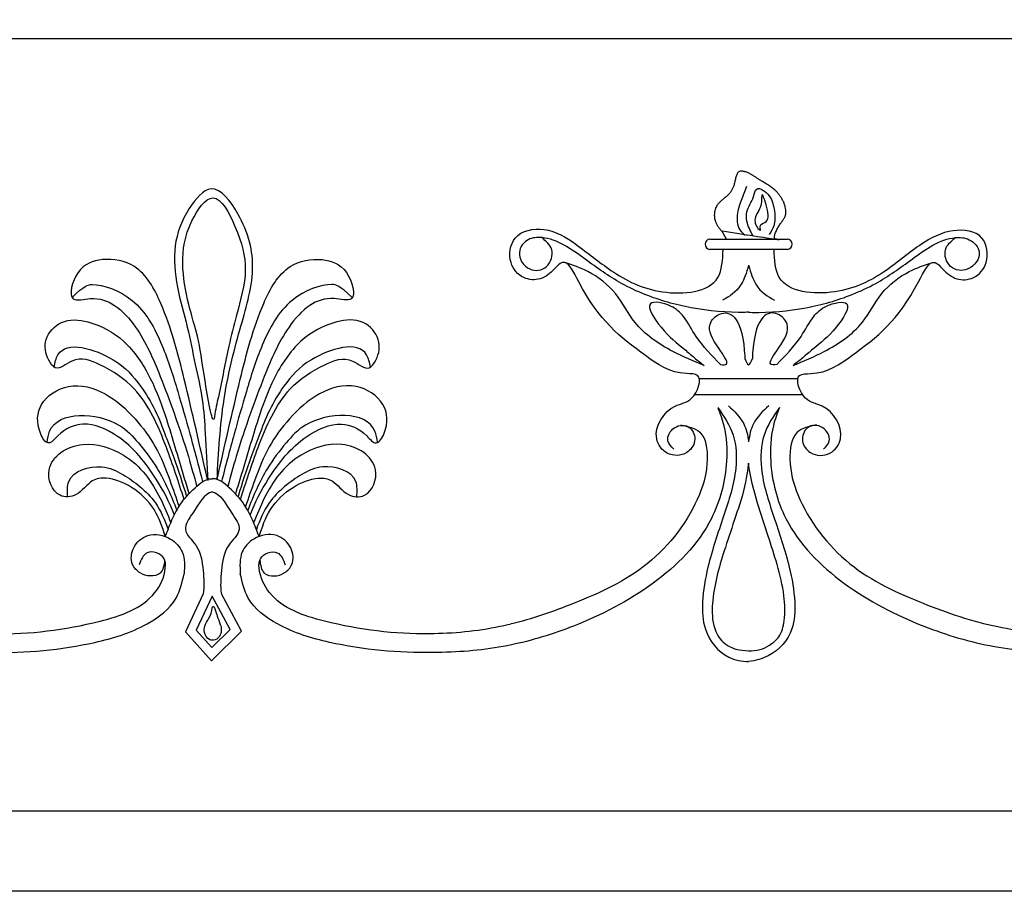
# Model space of a CAD drawing. Extents: x -105 to 133, y -51 to 149.
# Drawn here: x 65 to 71, y 124 to 130 of the extents above; entities that cross this region are included whole.
import ezdxf

# ---------------------------------------------------------------- set-up
doc = ezdxf.new("R2010")
doc.units = 0
doc.header["$MEASUREMENT"] = 0
doc.layers.get('0').update_dxf_attribs({"linetype": 'CONTINUOUS'})
doc.layers.get('DEFPOINTS').update_dxf_attribs({"linetype": 'CONTINUOUS'})
doc.layers.add('GYPSUM', color=7, linetype='CONTINUOUS')
doc.styles.add('ROMANC', font='simplex', dxfattribs={"width": 0.75})
doc.styles.add('ROMANS', font='TXT')
doc.dimstyles.new('DIM2', dxfattribs={"dimscale": 0, "dimtxt": 0.09375, "dimasz": 0.125, "dimexe": 0.0625, "dimexo": 0.125, "dimgap": 0.0625, "dimtad": 0, "dimdec": 4, "dimlfac": -1, "dimzin": 3, "dimdsep": 46, "dimlunit": 4, "dimtxsty": 'ROMANS', "dimcen": 0.0625, "dimdle": 0.0625, "dimclrd": 21, "dimclre": 21, "dimclrt": 2, "dimadec": 0, "dimazin": 0, "dimtfac": 0.75, "dimtdec": 4, "dimtix": 1, "dimtmove": 0, "dimatfit": 0, "dimfxl": 0, "dimfrac": 2, "dimtolj": 1, "dimtzin": 0, "dimarcsym": 0})

# ---------------------------------------------------------------- blocks, each defined once
blk = doc.blocks.new('*D9')
at = {"layer": 'DEFPOINTS', "color": 0, "lineweight": 211}
for p in [(86.01082396395863, 132.8431628746717), (39.58307929791585, 116.6556628746723), (86.01082396395863, 116.6556628746723)]:
    blk.add_point(p, dxfattribs=at)
at = {"layer": 'GYPSUM', "color": 5, "lineweight": -2}
for p, q in [((84.13582396395863, 132.8431628746717), (38.64557929791585, 132.8431628746717)), ((39.58307929791585, 130.9681628746717), (39.58307929791585, 118.5306628746723)), ((84.13582396395863, 116.6556628746723), (38.64557929791585, 116.6556628746723))]:
    blk.add_line(p, q, dxfattribs=at)
at = {"layer": 'GYPSUM', "color": 5, "lineweight": 211}
for points in [[(39.27057929791585, 130.9681628746717), (39.89557929791585, 130.9681628746717), (39.58307929791585, 132.8431628746717)], [(39.27057929791585, 118.5306628746723), (39.89557929791585, 118.5306628746723), (39.58307929791585, 116.6556628746723)]]:
    blk.add_solid(points, dxfattribs=at)
at = {"layer": 'GYPSUM', "color": 5, "insert": (37.27689715505868, 125.2184960500908), "char_height": 1.5, "attachment_point": 5, "rotation": 90, "style": 'ROMANC'}
blk.add_mtext('\\A1;16-{\\H0.8533x;1/4}" ', dxfattribs=at)

msp = doc.modelspace()

# ---------------------------------------------------------------- linework, layer by layer
at = {"color": 255}
for p, q in [((86.01082396395863, 129.4681628746717), (43.60457396395869, 129.4681628746725)), ((69.29180335072637, 128.1383297276141), (69.8057098405941, 128.1383297276141)), ((69.8057098405941, 128.0703139686182), (69.29180335072637, 128.0703139686182)), ((69.22209066071072, 127.2130777811202), (69.8748802132899, 127.2130777811203)), ((69.19118041923265, 127.1075708731568), (69.90718697337583, 127.107570873157)), ((65.93280840593083, 125.7845137954355), (65.81505028598407, 125.532849046453)), ((65.99262151049085, 125.7690535195757), (65.88740890012174, 125.5442001914969)), ((66.11130228922026, 125.5487428023376), (65.99262151049062, 125.7690535195758)), ((66.18670747002388, 125.5370433872905), (66.05339584034324, 125.7845137954354)), ((65.81505028598407, 125.532849046453), (65.98875983756513, 125.3399060927034)), ((65.88740890012174, 125.544200191497), (65.99109794008156, 125.4290305335296)), ((65.98875983756513, 125.3399060927034), (66.18670747002388, 125.5370433872905)), ((65.99109794008133, 125.4290305335296), (66.11130228922026, 125.5487428023376)), ((65.94704761414904, 125.3851605363382), (65.94755848962576, 125.385669320445)), ((66.0322992880207, 125.383267305788), (66.0327827290853, 125.382730337348))]:
    msp.add_line(p, q, dxfattribs=at)
at = {"color": 7}
for p, q in [((86.01082396395863, 124.3431628746717), (43.60457396395869, 124.3431628746725)), ((86.01082396395863, 123.8119128746717), (43.47572691315817, 123.8119128746725))]:
    msp.add_line(p, q, dxfattribs=at)
at = {"color": 255}
for centre, major_axis, ratio, start_param, end_param in [((69.29276373495192, 128.1043218481161), (-5.918023279723243e-12, 0.03402252834120661), 0.9620370873150408, 0.02934600268650223, 3.112246650568604), ((69.80474945636855, 128.1043218481161), (-5.726112644417827e-12, 0.03402252834120661), 0.9620370873150406, 3.170938656281724, 6.253839304163827)]:
    msp.add_ellipse(centre, major_axis=major_axis, ratio=ratio, start_param=start_param, end_param=end_param, dxfattribs=at)
for points, knots in [([(69.72441327663854, 128.1383297276358), (69.711557119413, 128.1472656075458), (69.74706308984538, 128.2347060641965), (69.82228396672794, 128.3056250036367), (69.74940598627929, 128.4677772322789), (69.63092508922536, 128.5203832206215), (69.55781098816341, 128.5781191044978), (69.4675463878299, 128.6019688100402), (69.45972571648646, 128.5004418594872), (69.4174843831827, 128.423186373682), (69.32276286510104, 128.3731446746657), (69.31305358213991, 128.2498395208707), (69.37399310511638, 128.1925027531734), (69.3927813509954, 128.1530857635533), (69.39981486710384, 128.1383297276141)], [0.1693901603279969, 0.1693901603677688, 0.1693901603677688, 0.1693901603677688, 0.2183077655846913, 0.2754713134689649, 0.3718910972799656, 0.4635778104817086, 0.5148794605197, 0.5523449225950682, 0.6017447861864544, 0.6542612474056261, 0.7160528675528284, 0.7849320927948001, 0.8341553754378125, 0.8636084345988221, 0.8636084345988221, 0.8636084345988221, 0.8636084345988221]), ([(66.02494972536489, 126.5439261521991), (66.0346364308157, 126.7229615035369), (66.05287229975796, 127.0600074909069), (66.16488537733882, 127.5140853397668), (66.2959059064565, 127.933366391197), (66.2160477106113, 128.2545580891624), (65.99862959253348, 128.5464811931549), (65.80982771746461, 128.3177104732196), (65.72840058430633, 128.0976789592636), (65.75257700026977, 127.8158142724209), (65.83058175580847, 127.5629417573626), (65.87740963764988, 127.3117466581161), (65.9326070353185, 127.0792133636523), (65.94828448156649, 126.8200114966891), (65.95777503607577, 126.6406587425535), (65.9632725127749, 126.5367672801729)], [0, 0, 0, 0, 0.5148849940283302, 0.9693053349385756, 1.364379178974598, 1.732877898086643, 1.969762974710907, 2.161351364063153, 2.417353410526798, 2.679934125328916, 2.945151737903593, 3.188077316961506, 3.416739725118532, 3.635006448953432, 3.935505533992576, 3.935505533992576, 3.935505533992576, 3.935505533992576]), ([(69.53563956619531, 128.4873393914106), (69.52303604202145, 128.4563035381431), (69.49803012972053, 128.3947271239364), (69.46490382851108, 128.2975856867597), (69.47677621209984, 128.2017840361893), (69.51655184036441, 128.1720179521303), (69.5264310253806, 128.1646248658498)], [0, 0, 0, 0, 0.09695835005314893, 0.1923693694584735, 0.3011456730915999, 0.3370904582299279, 0.3370904582299279, 0.3370904582299279, 0.3370904582299279]), ([(69.57707780325781, 128.1622344889157), (69.56086371355617, 128.1926555692073), (69.53496983440449, 128.241237992965), (69.5325932666782, 128.3392396764031), (69.57979400892386, 128.3945094376492), (69.59861882081499, 128.5022210344821), (69.6867257409091, 128.4364717278351), (69.71560671289775, 128.3620232636993), (69.72682710169376, 128.2910653879534), (69.71746476050966, 128.2187919230636), (69.69700831130002, 128.1880724930751), (69.68470397568332, 128.1695950841828)], [0, 0, 0, 0, 0.09950819326087859, 0.1589144489945843, 0.2663628582186474, 0.3183342737735803, 0.4113809445903657, 0.4656654060602377, 0.5671715754282706, 0.6093546360817645, 0.673023343551398, 0.673023343551398, 0.673023343551398, 0.673023343551398]), ([(66.00766651140101, 126.9604917191008), (66.01361638274956, 127.0052784661508), (66.05117217704573, 127.1604353726612), (66.09012052806715, 127.3879333810306), (66.16008335966673, 127.6621227281147), (66.23929600760427, 127.9376059053937), (66.16905865275966, 128.1850785779347), (66.0106674566356, 128.5023494623034), (65.81852604136408, 128.2238355657529), (65.78325885079768, 127.9834230922588), (65.8269155148703, 127.725191826751), (65.91283345947478, 127.4463645169241), (65.92444072820469, 127.3061632848353), (65.99749447077808, 126.8839232382611), (66.00766651140101, 126.9604917191008)], [0, 0, 0, 0, 0.1304861530801656, 0.4610794162991141, 0.6636875639284502, 0.9584317746432451, 1.244130343140442, 1.478429830434605, 1.681088362257259, 1.961040278539353, 2.225427153563736, 2.434178562586405, 2.738140410478244, 2.961222620508317, 2.961222620508317, 2.961222620508317, 2.961222620508317]), ([(69.62542234762931, 128.1980916308679), (69.60427542573701, 128.209175006579), (69.57302181786555, 128.2732221541161), (69.62799905129818, 128.3364383666493), (69.63474588154521, 128.3892502574926), (69.63607781029351, 128.4630223287324), (69.67826473757124, 128.3296696121974), (69.6863000806991, 128.2485412530979), (69.61539421231682, 128.2372078324941), (69.63089823578186, 128.1952216469499), (69.62542234762931, 128.1980916308679)], [0, 0, 0, 0, 0.07104895251587427, 0.1607522893477456, 0.2121774423458038, 0.2398698369429621, 0.3244423957123875, 0.4220136003125559, 0.4643156331831115, 0.4827133990290584, 0.4827133990290584, 0.4827133990290584, 0.4827133990290584]), ([(69.05235673254687, 126.7457220159783), (69.03517067171607, 126.7628839008886), (68.99344720639591, 126.8045486731091), (69.0500728077857, 126.9078302127133), (69.16957639117369, 126.9086791390357), (69.20762835898303, 126.7946353586368), (69.13527401810235, 126.700553399751), (69.00368458530671, 126.6956681924559), (68.89226531286955, 126.8511505590273), (69.01869362915706, 127.0439380348977), (69.18827483018335, 127.0540733217744), (69.256208887874, 127.251748526009), (69.04535547021807, 127.2359849529375), (68.76032666837229, 127.4395885926905), (68.52144396886787, 127.6246624364493), (68.34098610000991, 128.026100429709), (68.24862257988481, 127.9254097078891), (68.17603481752191, 127.8619126095156), (68.04516029815672, 127.8705357280564), (67.94892640144873, 127.9844126080438), (67.98057832237329, 128.1859102604122), (68.21512983534502, 128.2277998512418), (68.42164988300989, 128.0985530118138), (68.65436447039157, 127.9046644975676), (68.9518706824655, 127.7539488549484), (69.36729594388716, 127.7905092410792), (69.37676366910672, 128.0018482020934), (69.37983085114105, 128.0703139686182)], [0, 0, 0, 0, 0.06558757074396876, 0.1592302482991312, 0.261089315035087, 0.3511285940320127, 0.4411318918236172, 0.5700826163494216, 0.6858251655761626, 0.9277328923758645, 1.047497933921237, 1.198946849397694, 1.273836485584174, 1.569207546905552, 2.214593577280049, 2.379648213854523, 2.442873917857272, 2.557867002046779, 2.667898688870525, 2.794738537924591, 2.953499202357418, 3.152160626558518, 3.38236196698756, 3.669722313494246, 4.036872959982558, 4.416268623370462, 4.598077499435898, 4.598077499435898, 4.598077499435898, 4.598077499435898]), ([(69.54875659566075, 127.6532874077856), (69.54119750665144, 127.6530748821644), (69.41378898086988, 127.6502616473718), (69.17956893020006, 127.6701242828776), (68.9054133227096, 127.7471645318963), (68.66798249342231, 127.8577404283724), (68.45918948377063, 128.0094704439258), (68.25590327370209, 128.158495250066), (68.07980000828867, 128.1465164420666), (68.00068514334272, 128.0459107417324), (68.08300887107659, 127.917136037886), (68.22356655634373, 127.9350263731315), (68.26636639422499, 128.0749541604427), (68.20613472057643, 128.1246452966947), (68.17740903760456, 128.1483439877657)], [1.205537386532923, 1.205537386532923, 1.205537386532923, 1.205537386532923, 1.219640608213313, 1.443191038325124, 1.640723412499529, 1.747140929770021, 1.925354602487072, 2.123279759707823, 2.180425037754615, 2.245426671678105, 2.326582627206333, 2.398530758827809, 2.467966045303537, 2.53127387925936, 2.53127387925936, 2.53127387925936, 2.53127387925936]), ([(69.54875659566041, 127.6532874077856), (69.55631568466937, 127.6530748821644), (69.68372421045116, 127.6502616473718), (69.91794426112087, 127.6701242828776), (70.19209986861121, 127.7471645318963), (70.42953069789861, 127.8577404283724), (70.6383237075503, 128.0094704439258), (70.84160991761895, 128.158495250066), (71.01771318303214, 128.1465164420666), (71.11173516840519, 128.0459107417324), (71.01450432024468, 127.917136037886), (70.8739466349772, 127.9350263731315), (70.83114679709594, 128.0749541604427), (70.89137847074439, 128.1246452966947), (70.92010415371637, 128.1483439877657)], [1.205537386532923, 1.205537386532923, 1.205537386532923, 1.205537386532923, 1.219640608213313, 1.443191038325124, 1.640723412499529, 1.747140929770021, 1.925354602487072, 2.123279759707823, 2.180425037754615, 2.245426671678105, 2.326582627206333, 2.398530758827809, 2.467966045303537, 2.53127387925936, 2.53127387925936, 2.53127387925936, 2.53127387925936]), ([(70.04515645877372, 126.7457220159783), (70.06234251960451, 126.7628839008886), (70.10406598492467, 126.8045486731091), (70.04744038353489, 126.9078302127132), (69.92793680014735, 126.908679139036), (69.88988483233688, 126.7946353586356), (69.96223917321949, 126.7005533997564), (70.09382860600807, 126.6956681924279), (70.20524787847786, 126.851150559161), (70.0788195619888, 127.0439380340201), (69.9092383614633, 127.0540733234135), (69.84130430217932, 127.2517485196363), (70.0521577257713, 127.2359849764199), (70.33718639433006, 127.4395879457656), (70.57606993464812, 127.6246660186508), (70.75652663628229, 128.0260981410054), (70.84889139796839, 127.9254136639938), (70.92147250130576, 127.8618830720363), (71.05237474127547, 127.8706456197388), (71.14848094121886, 127.9838802102443), (71.11762716219393, 128.1878433061547), (70.8829531360284, 128.2137199589391), (70.67392987027257, 128.1024795619549), (70.44357427892159, 127.9028853404104), (70.14550983143467, 127.7545035478138), (69.73023148189431, 127.790449730171), (69.72075300526184, 128.0018336402953), (69.71768234017954, 128.0703139686182)], [0, 0, 0, 0, 0.06558757074393529, 0.1592302482990713, 0.2610893150347997, 0.3511285940318661, 0.44113189182357, 0.570082616349204, 0.6858251655760137, 0.927732892375687, 1.04749793392106, 1.198946849397561, 1.273836485584154, 1.569207546905531, 2.214593577280068, 2.379648213854504, 2.442873917857298, 2.557867002046663, 2.667898688870579, 2.79473853792457, 2.953499202357387, 3.150080931592991, 3.377130541427259, 3.664490887934085, 4.031641534422344, 4.411037197810137, 4.592846073875585, 4.592846073875585, 4.592846073875585, 4.592846073875585]), ([(65.96125452090861, 126.5439261521991), (65.91079888852711, 126.7669137515145), (65.82134338688833, 127.1622604475016), (65.69917004915375, 127.6417218756667), (65.52075832008394, 127.9749145876625), (65.27271760178543, 128.0207572062831), (65.0908313525464, 127.9582982809362), (65.02169661987774, 127.7055110394688), (65.21275032063114, 127.761225137408), (65.36061151512776, 127.7068932086314), (65.52815694794414, 127.5155787933557), (65.63772926308992, 127.2610315057738), (65.74576157504818, 126.9701522969452), (65.82823972071164, 126.727656085896), (65.87216134110089, 126.5637784648056), (65.88986977708556, 126.4977058487075)], [0, 0, 0, 0, 0.6581889881864539, 1.166938621759838, 1.459183035175746, 1.675615582747244, 1.857223937988341, 2.02702505538096, 2.140315258349793, 2.306379373228514, 2.502369848573457, 2.858682391029824, 3.109512391626663, 3.4024835809078, 3.600401600734451, 3.600401600734451, 3.600401600734451, 3.600401600734451]), ([(66.02494972536489, 126.5439261521991), (66.07540535774639, 126.7669137515144), (66.16486085938529, 127.1622604475015), (66.2870341971201, 127.6417218756669), (66.46544592618967, 127.9749145876625), (66.7134866444883, 128.020757206283), (66.8953728937271, 127.9582982809362), (66.9645076263961, 127.7055110394687), (66.77345392564236, 127.7612251374081), (66.62559273114597, 127.7068932086314), (66.45804729832948, 127.5155787933556), (66.3484749831838, 127.2610315057738), (66.24044267122532, 126.9701522969452), (66.1579645255621, 126.7276560858959), (66.11404290517261, 126.5637784648056), (66.09633446918805, 126.4977058487075)], [0, 0, 0, 0, 0.6581889881865204, 1.166938621759835, 1.459183035175777, 1.675615582747219, 1.857223937988367, 2.027025055380986, 2.140315258349819, 2.306379373228649, 2.502369848573512, 2.858682391029906, 3.109512391626724, 3.402483580907806, 3.600401600734504, 3.600401600734504, 3.600401600734504, 3.600401600734504]), ([(69.25357447828857, 127.3001324869323), (69.18424769616594, 127.3289990024712), (69.01786588884273, 127.3982776113931), (68.79540693546996, 127.5477146018424), (68.67821128533593, 127.7901450166225), (68.50743814483987, 127.9233569544144), (68.38234781007942, 127.9659838847928), (68.33018258101642, 127.9837601869484)], [0, 0, 0, 0, 0.224982340991131, 0.5399496033682853, 0.7623418643718161, 0.9922491123305849, 1.156707759846952, 1.156707759846952, 1.156707759846952, 1.156707759846952]), ([(69.54875659566041, 127.9667025825889), (69.53444419608367, 127.9118833962911), (69.49085044526682, 127.7960702355802), (69.42161497468068, 127.758594435985), (69.37673944895097, 127.7343041958127)], [0.1964115205275012, 0.1964115205275012, 0.1964115205275012, 0.1964115205275012, 0.2505199578383737, 0.3501977110136377, 0.3501977110136377, 0.3501977110136377, 0.3501977110136377]), ([(69.54875659566041, 127.9667025825889), (69.5630689952368, 127.9118833962911), (69.60666274605423, 127.7960702355802), (69.67589821664002, 127.758594435985), (69.72077374236962, 127.7343041958127)], [0.1964115205275012, 0.1964115205275012, 0.1964115205275012, 0.1964115205275012, 0.2505199578383737, 0.3501977110136377, 0.3501977110136377, 0.3501977110136377, 0.3501977110136377]), ([(69.84393871303224, 127.3001324869323), (69.91326549515487, 127.3289990024712), (70.0796473024782, 127.3982776113931), (70.30210625585109, 127.5477146018424), (70.41930190598511, 127.7901450166223), (70.59007504648095, 127.9233569544146), (70.7151653812415, 127.9659838847928), (70.76733061030451, 127.9837601869484)], [0, 0, 0, 0, 0.2249823409910267, 0.5399496033684094, 0.7623418643719728, 0.9922491123304269, 1.15670775984706, 1.15670775984706, 1.15670775984706, 1.15670775984706]), ([(65.06559945003836, 127.7544349960112), (65.1454823024226, 127.8298183265157), (65.22316926924465, 127.8547522598357), (65.50142938891442, 127.7550165265555), (65.66702042148599, 127.4437931895653), (65.76374454529663, 127.1329867875095), (65.84787124509877, 126.8382227559182), (65.90245544319488, 126.6330509587719), (65.9288182213336, 126.5298068226864)], [0.01332173936925415, 0.01332173936925415, 0.01332173936925415, 0.01332173936925415, 0.09133001053306918, 0.279208734190482, 0.4897555474359052, 0.684453956621499, 0.8650099663875054, 1.066594881650915, 1.066594881650915, 1.066594881650915, 1.066594881650915]), ([(66.91748946519796, 127.7544349960112), (66.83760661281373, 127.8298183265157), (66.75991964599167, 127.8547522598357), (66.4816595263219, 127.7550165265555), (66.31606849375034, 127.4437931895653), (66.21934436993969, 127.1329867875095), (66.13521767013755, 126.8382227559182), (66.08063347204144, 126.6330509587719), (66.05427069390272, 126.5298068226864)], [0.01332173936925415, 0.01332173936925415, 0.01332173936925415, 0.01332173936925415, 0.09133001053306918, 0.279208734190482, 0.4897555474359052, 0.684453956621499, 0.8650099663875054, 1.066594881650915, 1.066594881650915, 1.066594881650915, 1.066594881650915]), ([(69.36244751364269, 127.307224756871), (69.30481169476401, 127.365469992892), (69.21073741628358, 127.4605389736089), (69.13023211174858, 127.6196362352519), (69.03883957530685, 127.7064938133112), (68.83359874606187, 127.7460583064501), (68.98733168825153, 127.5120203498931), (69.09007801562724, 127.4377548997171), (69.18847105490921, 127.3518921726622), (69.23227362351157, 127.3170674727104), (69.25357447828857, 127.3001324869324)], [0, 0, 0, 0, 0.2408152958719888, 0.3930633006853527, 0.5012701503327087, 0.6363984602077875, 0.8018097341939829, 1.011221102209891, 1.096622371311186, 1.177465992602249, 1.177465992602249, 1.177465992602249, 1.177465992602249]), ([(69.73506567767824, 127.307224756871), (69.79270149655714, 127.3654699928919), (69.88677577503746, 127.4605389736087), (69.967281079572, 127.619636235252), (70.05867361601385, 127.7064938133112), (70.26391444525906, 127.7460583064502), (70.11018150306951, 127.512020349893), (70.00743517569369, 127.4377548997171), (69.90904213641194, 127.3518921726621), (69.86523956780935, 127.3170674727104), (69.84393871303224, 127.3001324869324)], [0, 0, 0, 0, 0.2408152958719888, 0.3930633006851639, 0.5012701503326091, 0.636398460207914, 0.8018097341941095, 1.011221102210018, 1.096622371311313, 1.177465992602511, 1.177465992602511, 1.177465992602511, 1.177465992602511]), ([(69.36244751364235, 127.307224756871), (69.37937118133904, 127.3036162372181), (69.43143309988967, 127.300657032552), (69.32693552804598, 127.4449366471101), (69.26063658218165, 127.5581055627012), (69.38037046485671, 127.6841872180437), (69.51117520435356, 127.6286572803265), (69.52393898396225, 127.3457537937966), (69.52393898396225, 127.3457537937966)], [0, 0, 0, 0, 0.03035596336283994, 0.09338340367140216, 0.1887174671603517, 0.2446575732307642, 0.3624391955882588, 0.3759494383685291, 0.3759494383685291, 0.3759494383685291, 0.3759494383685291]), ([(69.73506567767824, 127.307224756871), (69.71814200998166, 127.3036162372181), (69.66608009143114, 127.300657032552), (69.77057766327461, 127.4449366471101), (69.83687660913894, 127.5581055627012), (69.71714272646388, 127.6841872180437), (69.58633798696702, 127.6286572803265), (69.57357420735845, 127.3457537937966), (69.57357420735845, 127.3457537937966)], [0, 0, 0, 0, 0.03035596336283994, 0.09338340367140216, 0.1887174671603517, 0.2446575732307642, 0.3624391955882588, 0.3759494383685291, 0.3759494383685291, 0.3759494383685291, 0.3759494383685291]), ([(65.80645282511729, 126.4117396662639), (65.76939285669688, 126.5265506546114), (65.68713192263694, 126.781393266312), (65.53377247064567, 127.1307426847298), (65.282499390627, 127.2987826092993), (65.08470956093471, 127.3729866795476), (64.962128176055, 127.2525329855438), (64.88900505183462, 127.3574396335633), (64.87196076337604, 127.4821705276978), (64.994265938254, 127.6151069884134), (65.20457848681419, 127.5953880345963), (65.42726471502785, 127.4724024412853), (65.59149033585017, 127.223410817275), (65.70198947611756, 126.9154935228821), (65.77523046373041, 126.6558636328628), (65.82621345195038, 126.4917310431304), (65.83923314397511, 126.4498159682375)], [0, 0, 0, 0, 0.3522107453746489, 0.7817919478987354, 1.057339214493299, 1.244070494209923, 1.362548669429769, 1.427730436040992, 1.560170175660837, 1.707397404810059, 1.883352978711792, 2.150083548642299, 2.445902788023329, 2.728318413186834, 3.09899936448105, 3.226126150320865, 3.226126150320865, 3.226126150320865, 3.226126150320865]), ([(66.17975142115655, 126.4117396662639), (66.21681138957685, 126.5265506546114), (66.29907232363657, 126.781393266312), (66.45243177562772, 127.1307426847298), (66.70370485564662, 127.2987826092992), (66.9014946853389, 127.3729866795476), (67.02407607021861, 127.2525329855438), (67.09719919443877, 127.3574396335632), (67.11424348289803, 127.4821705276979), (66.9919383080195, 127.6151069884134), (66.78162575945943, 127.5953880345964), (66.55893953124577, 127.4724024412853), (66.39471391042379, 127.223410817275), (66.28421477015583, 126.9154935228822), (66.21097378254355, 126.6558636328628), (66.15999079432312, 126.4917310431304), (66.14697110229851, 126.4498159682375)], [0, 0, 0, 0, 0.3522107453745542, 0.7817919478986406, 1.057339214493204, 1.244070494209828, 1.362548669429675, 1.427730436040898, 1.56017017566077, 1.707397404810107, 1.883352978711897, 2.150083548642404, 2.445902788023298, 2.728318413186889, 3.098999364481087, 3.22612615032092, 3.22612615032092, 3.22612615032092, 3.22612615032092]), ([(64.94443485275669, 127.287750640275), (64.95060911237466, 127.3181863793193), (64.98380110443885, 127.4818048325964), (65.34115692985928, 127.373983279054), (65.50777939205774, 127.1879303084001), (65.61924342096735, 127.0058070811247), (65.67994516725754, 126.8421474141927), (65.75337504136611, 126.6529609441894), (65.79552098675198, 126.517677151713), (65.82251790700288, 126.4310200433409)], [0, 0, 0, 0, 0.0839960172460758, 0.4515513292861173, 0.6995097701391342, 0.8814292909662628, 1.059464699718084, 1.206935603449808, 1.469741968345974, 1.469741968345974, 1.469741968345974, 1.469741968345974]), ([(67.04176939351716, 127.287750640275), (67.03559513389918, 127.3181863793193), (67.00240314183465, 127.4818048325964), (66.64504731641433, 127.3739832790542), (66.47842485421587, 127.1879303084), (66.36696082530638, 127.0058070811247), (66.30625907901619, 126.8421474141927), (66.23282920490773, 126.6529609441894), (66.19068325952186, 126.517677151713), (66.16368633927074, 126.4310200433409)], [0, 0, 0, 0, 0.08399601724612729, 0.4515513292863387, 0.6995097701392722, 0.8814292909663707, 1.059464699718125, 1.206935603449828, 1.469741968346067, 1.469741968346067, 1.469741968346067, 1.469741968346067]), ([(65.74161938620809, 126.3069966349924), (65.70844907529285, 126.3968615399035), (65.60628747758996, 126.5857275256654), (65.42265039322287, 126.8214861823975), (65.15170717500156, 126.9418694323403), (64.99757671371516, 126.8731654192033), (64.903580390127, 126.7576468097752), (64.82302698916875, 126.8914712686912), (64.83665742149562, 127.0647907273644), (65.05011187232937, 127.1979407697928), (65.2959957630277, 127.1271760050345), (65.47916123176857, 126.9596270177959), (65.62767982941615, 126.7617583110646), (65.70527551830754, 126.5599775806921), (65.75404814773471, 126.4190538056768), (65.77303123945946, 126.3641351816037)], [0.02906290345880497, 0.02906290345880497, 0.02906290345880497, 0.02906290345880497, 0.184618120276683, 0.4177606048659067, 0.5687454906798167, 0.6828434960394626, 0.7305944483980663, 0.7809083530871384, 0.8951694360863152, 1.026674394530843, 1.180516662129142, 1.338728960659223, 1.477989807738905, 1.625038296965936, 1.739411166804347, 1.739411166804347, 1.739411166804347, 1.739411166804347]), ([(66.24458486006542, 126.3069966349924), (66.27775517098077, 126.3968615399035), (66.37991676868388, 126.5857275256654), (66.56355385305075, 126.8214861823975), (66.83449707127205, 126.9418694323403), (66.98862753255845, 126.8731654192033), (67.0826238561465, 126.7576468097752), (67.16317725710498, 126.8914712686912), (67.14954682477811, 127.0647907273644), (66.93609237394425, 127.1979407697928), (66.69020848324591, 127.1271760050345), (66.50704301450493, 126.9596270177959), (66.35852441685769, 126.7617583110646), (66.28092872796596, 126.5599775806921), (66.23215609853868, 126.4190538056768), (66.21317300681405, 126.3641351816037)], [0.02906290345880497, 0.02906290345880497, 0.02906290345880497, 0.02906290345880497, 0.184618120276683, 0.4177606048659067, 0.5687454906798167, 0.6828434960394626, 0.7305944483980663, 0.7809083530871384, 0.8951694360863152, 1.026674394530843, 1.180516662129142, 1.338728960659223, 1.477989807738905, 1.625038296965936, 1.739411166804347, 1.739411166804347, 1.739411166804347, 1.739411166804347]), ([(69.41531788340264, 127.0335532568564), (69.45400615528185, 126.99695256756), (69.52243948934894, 126.9322118315167), (69.54378060694627, 126.8365742728416), (69.54863127387956, 126.7944972572242), (69.54875659566041, 126.7933826185553)], [0, 0, 0, 0, 0.09504786827966645, 0.1681244006624278, 0.1701130748486565, 0.1701130748486565, 0.1701130748486565, 0.1701130748486565]), ([(69.68219530791795, 127.0335532568564), (69.64350703603886, 126.99695256756), (69.57507370197165, 126.9322118315167), (69.55373258437443, 126.8365742728416), (69.54888191744114, 126.7944972572242), (69.54875659566041, 126.7933826185553)], [0, 0, 0, 0, 0.09504786827966645, 0.1681244006624278, 0.1701130748486565, 0.1701130748486565, 0.1701130748486565, 0.1701130748486565]), ([(62.6374831636099, 127.0223979165072), (62.62265795726445, 126.9816203367317), (62.58123016765809, 126.8676708269429), (62.5680689135436, 126.6108527262243), (62.67156251583619, 126.2066131348174), (63.06086692637179, 125.8224759313883), (63.55417751650147, 125.5693574163511), (64.05335153346495, 125.4202140346194), (64.60139172999108, 125.3802094979714), (65.11319462688301, 125.4233371778863), (65.53054638487721, 125.5498616677762), (65.75961364382125, 125.7180956715866), (65.79318538186818, 125.8619920779913), (65.80636202858365, 125.9184703010778)], [0, 0, 0, 0, 0.1253837527709704, 0.3503743292858672, 0.7298576884278585, 1.294539962790276, 1.890440544493462, 2.3762824985282, 2.840847436618926, 3.533571713600352, 3.898073418028242, 4.151704694990432, 4.315568130470758, 4.315568130470758, 4.315568130470758, 4.315568130470758]), ([(64.89776381033882, 126.7905051010309), (64.90178898933392, 126.8161723945862), (64.93140433998782, 127.0050201203482), (65.326313581989, 126.9855339115713), (65.51122865483775, 126.7807764982847), (65.65406760519967, 126.595224344098), (65.72014857463581, 126.4346434260998), (65.75831192156592, 126.3389985092437)], [0, 0, 0, 0, 0.0450770845118495, 0.331655726604483, 0.4389707840290031, 0.5663971671599489, 0.7514732666484248, 0.7514732666484248, 0.7514732666484248, 0.7514732666484248]), ([(67.08844043593469, 126.7905051010309), (67.0844152569398, 126.8161723945862), (67.0547999062858, 127.0050201203482), (66.65989066428439, 126.9855339115713), (66.47497559143609, 126.7807764982847), (66.33213664107417, 126.595224344098), (66.26605567163803, 126.4346434260998), (66.22789232470781, 126.3389985092437)], [0, 0, 0, 0, 0.0450770845118495, 0.331655726604483, 0.4389707840290031, 0.5663971671599489, 0.7514732666484248, 0.7514732666484248, 0.7514732666484248, 0.7514732666484248]), ([(69.34464540950297, 127.0223979165072), (69.35947061242452, 126.9816203823093), (69.40089839246242, 126.8676709998833), (69.41405979373259, 126.6108509403375), (69.31056498897307, 126.206627355355), (68.92126785812174, 125.8223932496482), (68.44306270244046, 125.5774080077206), (68.11133387015913, 125.4744569354064), (67.96891122436365, 125.4455398623029)], [0, 0, 0, 0, 0.1336548792252734, 0.3734872950397977, 0.7780038405511858, 1.379936224234907, 2.015146277512944, 2.479198977097585, 2.479198977097585, 2.479198977097585, 2.479198977097585]), ([(69.34464540950297, 127.0223979165072), (69.3847718089245, 126.9630972418827), (69.46583244584794, 126.8433020316385), (69.47532383361524, 126.5783458116581), (69.38058286179752, 126.2931199289347), (69.28248746070405, 126.003775361909), (69.23614571953841, 125.7505714225877), (69.24719241568097, 125.5230574677242), (69.37587799460631, 125.3635707563353), (69.5031003948916, 125.335356339827), (69.54875659566041, 125.3373104875892)], [0, 0, 0, 0, 0.1276896852064812, 0.257950061819567, 0.4549944367736884, 0.6675536288521741, 0.8077811245690989, 0.9165897361324039, 1.065709268570154, 1.146838975764885, 1.146838975764885, 1.146838975764885, 1.146838975764885]), ([(69.75286778181807, 127.0223979165072), (69.71274138239654, 126.9630972418827), (69.63168074547276, 126.8433020316385), (69.6221893577058, 126.5783458116581), (69.71693032952341, 126.2931199289347), (69.81502573061711, 126.003775361909), (69.8613674717824, 125.7505714225877), (69.85032077564007, 125.5230574677242), (69.72163519671473, 125.3761409596493), (69.59441279642944, 125.3414193281106), (69.54875659566041, 125.3373104875892)], [0, 0, 0, 0, 0.1276896852064812, 0.257950061819567, 0.4549944367736884, 0.6675536288521741, 0.8077811245690989, 0.9165897361324039, 1.065709268570154, 1.146838975764885, 1.146838975764885, 1.146838975764885, 1.146838975764885]), ([(69.75286778181807, 127.0223979165072), (69.73804257547262, 126.9816203367317), (69.69661478586626, 126.8676708269429), (69.68345353175177, 126.6108527262243), (69.78694713404435, 126.2066131348174), (70.17625154457996, 125.8224759313883), (70.66956213470964, 125.5693574163511), (71.16873615167312, 125.4202140346194), (71.71677634819925, 125.3802094979714), (72.22857924509118, 125.4233371778863), (72.64593100308538, 125.5498616677762), (72.87499826202942, 125.7180956715866), (72.90857000007635, 125.8619920779913), (72.92174664679182, 125.9184703010778)], [0, 0, 0, 0, 0.1253837527709704, 0.3503743292858672, 0.7298576884278585, 1.294539962790276, 1.890440544493462, 2.3762824985282, 2.840847436618926, 3.533571713600352, 3.898073418028242, 4.151704694990432, 4.315568130470758, 4.315568130470758, 4.315568130470758, 4.315568130470758]), ([(62.8833094405111, 126.9059220961251), (62.83507836989635, 126.8962647534118), (62.72255057040924, 126.8737332294259), (62.69356668066918, 126.6497078055088), (62.78032950697276, 126.3346294651251), (63.07718398096144, 125.9472631703265), (63.57816747870767, 125.7179157771761), (64.06420701240337, 125.5517282914318), (64.63219994888597, 125.5003480652013), (65.14333793885977, 125.5593774466722), (65.58627238927876, 125.7051996558979), (65.68479640721024, 125.9148492933058), (65.6828348486214, 126.0444080777008), (65.54978199060373, 126.0888705796131), (65.52126435055835, 126.0112123983875), (65.50861803239856, 125.9767744131287)], [0, 0, 0, 0, 0.135467924512624, 0.3160599018892973, 0.5450139071186643, 1.105754961400993, 1.652532548747303, 2.169867320413535, 2.638116425620726, 3.340704413498838, 3.747216796329394, 3.919301296364667, 3.97915162080433, 4.097467025039183, 4.191741103529001, 4.191741103529001, 4.191741103529001, 4.191741103529001]), ([(69.09881913260166, 126.9059220961251), (69.14705020329781, 126.8962647534037), (69.25957800297478, 126.8737332293989), (69.28856189075135, 126.6497078056771), (69.20179907945045, 126.334629463801), (68.90494446142533, 125.9472631833323), (68.42660160643176, 125.7282802380336), (68.1129778045064, 125.6186036131507), (67.96891122436365, 125.583703222711)], [0, 0, 0, 0, 0.1444042684121264, 0.3369092652073968, 0.5809665632290927, 1.178697738365465, 1.761544325621521, 2.234732778780087, 2.234732778780087, 2.234732778780087, 2.234732778780087]), ([(69.99869405871927, 126.9059220961251), (69.95046298810452, 126.8962647534118), (69.83793518861741, 126.8737332294259), (69.80895129887735, 126.6497078055088), (69.89571412518093, 126.3346294651251), (70.1925685991696, 125.9472631703265), (70.69355209691584, 125.7179157771761), (71.17959163061154, 125.5517282914318), (71.74758456709414, 125.5003480652013), (72.25872255706794, 125.5593774466722), (72.70165700748693, 125.7051996558979), (72.80018102541841, 125.9148492933058), (72.79821946682956, 126.0444080777008), (72.6651666088119, 126.0888705796131), (72.63664896876652, 126.0112123983875), (72.62400265060673, 125.9767744131287)], [0, 0, 0, 0, 0.135467924512624, 0.3160599018892973, 0.5450139071186643, 1.105754961400993, 1.652532548747303, 2.169867320413535, 2.638116425620726, 3.340704413498838, 3.747216796329394, 3.919301296364667, 3.97915162080433, 4.097467025039183, 4.191741103529001, 4.191741103529001, 4.191741103529001, 4.191741103529001]), ([(65.68265851190951, 126.1648072973045), (65.6621648364892, 126.2273361339813), (65.61931667762498, 126.3580713716848), (65.46727167234828, 126.5001552622581), (65.31533246374114, 126.5609771257885), (65.18581071274242, 126.5477916102199), (65.10831409226263, 126.4297534002386), (64.94509025329786, 126.4195778078505), (64.8776598852544, 126.6052907799307), (64.98834847419563, 126.7387299313256), (65.17433731596249, 126.8019574557981), (65.3896694679885, 126.7357789651796), (65.55512628013891, 126.5858319112063), (65.65058605448611, 126.4235322031934), (65.6967068194182, 126.3114773281066), (65.71869844812831, 126.2566459369418)], [0, 0, 0, 0, 0.1172903660738842, 0.2452305960573879, 0.3609527429981906, 0.4240923316072107, 0.5041253577692221, 0.5680714826888299, 0.6792847762079968, 0.7625107031059766, 0.858583952866325, 1.031728311587625, 1.150810079418553, 1.262948949728917, 1.369573360091766, 1.369573360091766, 1.369573360091766, 1.369573360091766]), ([(66.303545734364, 126.1648072973045), (66.32403940978453, 126.2273361339813), (66.36688756864852, 126.3580713716848), (66.51893257392523, 126.5001552622581), (66.67087178253281, 126.5609771257885), (66.8003935335313, 126.5477916102199), (66.87789015401098, 126.4297534002386), (67.04111399297587, 126.4195778078505), (67.10854436101944, 126.6052907799307), (66.99785577207798, 126.7387299313256), (66.81186693031135, 126.8019574557981), (66.59653477828512, 126.7357789651796), (66.43107796613471, 126.5858319112063), (66.33561819178762, 126.4235322031934), (66.28949742685553, 126.3114773281066), (66.26750579814531, 126.2566459369418)], [0, 0, 0, 0, 0.1172903660738842, 0.2452305960573879, 0.3609527429981906, 0.4240923316072107, 0.5041253577692221, 0.5680714826888299, 0.6792847762079968, 0.7625107031059766, 0.858583952866325, 1.031728311587625, 1.150810079418553, 1.262948949728917, 1.369573360091766, 1.369573360091766, 1.369573360091766, 1.369573360091766]), ([(69.54875659566018, 126.6496583563199), (69.55790890087054, 126.5606176151917), (69.60330574525086, 126.3985319124628), (69.6751441608808, 126.1785785336026), (69.74166809595705, 125.9759680781113), (69.7871838850797, 125.7884437562624), (69.79364960701436, 125.6247612991538), (69.76299046175735, 125.5016338005647), (69.69174625636118, 125.4448801831779), (69.6231888408836, 125.4103859959827), (69.54503250975769, 125.4054691336858), (69.45545833137943, 125.4152587477607), (69.360618093329, 125.4669568582605), (69.30313143707737, 125.5916365601739), (69.30745183275975, 125.7479664930874), (69.33969641897728, 125.9209598504262), (69.3977928511073, 126.1044872960293), (69.46405869505658, 126.3045668395986), (69.53584010258966, 126.516725018277), (69.54813748334847, 126.6659160779999), (69.54875659566018, 126.6496583563199)], [0.2561032244666954, 0.2561032244666954, 0.2561032244666954, 0.2561032244666954, 0.4172881304102372, 0.55570100048005, 0.6739174676051981, 0.8016841310201216, 0.9003451970434768, 0.968198346998674, 1.017685531239459, 1.062138523280388, 1.108868124244331, 1.161100015016815, 1.229940106685403, 1.297206341769223, 1.396995268926905, 1.5051975377402, 1.613497150604654, 1.743017598331046, 1.885489717343007, 2.012126939783742, 2.012126939783742, 2.012126939783742, 2.012126939783742]), ([(65.03511711425746, 126.4293064805994), (65.03261952832226, 126.465327841729), (65.02407192194757, 126.588605448226), (65.24295267159847, 126.6559135586578), (65.39749544064854, 126.5833996253938), (65.5176349101829, 126.4980807833416), (65.63414690734534, 126.3827536369667), (65.67791654095426, 126.2746812954313), (65.70090226246238, 126.2126799349234)], [0, 0, 0, 0, 0.06113952310877366, 0.2090407685724134, 0.3023420839124835, 0.3884745479983594, 0.4796386053848384, 0.5971748872407328, 0.5971748872407328, 0.5971748872407328, 0.5971748872407328]), ([(66.9510871320165, 126.4293064805994), (66.95358471795124, 126.465327841729), (66.96213232432594, 126.588605448226), (66.74325157467514, 126.6559135586578), (66.5887088056253, 126.5833996253938), (66.46856933609094, 126.4980807833416), (66.3520573389285, 126.3827536369667), (66.30828770531959, 126.2746812954313), (66.28530198381146, 126.2126799349234)], [0, 0, 0, 0, 0.06113952310877366, 0.2090407685724134, 0.3023420839124835, 0.3884745479983594, 0.4796386053848384, 0.5971748872407328, 0.5971748872407328, 0.5971748872407328, 0.5971748872407328]), ([(65.68169728661748, 126.1648072973045), (65.69564989429809, 126.2018260303536), (65.72362730309807, 126.2760550383976), (65.78367320453289, 126.3923191940866), (65.8668504375038, 126.4826411936207), (65.95202566457466, 126.5506630699659), (65.99262151049074, 126.5491283508278), (65.99262151049074, 126.5491283508278)], [0, 0, 0, 0, 0.07154443725150322, 0.1434590589909707, 0.2322884263250562, 0.3064481110270605, 0.3122630016659466, 0.3122630016659466, 0.3122630016659466, 0.3122630016659466]), ([(66.303545734364, 126.1648072973045), (66.28959312668339, 126.2018260303536), (66.2616157178834, 126.2760550383976), (66.20156981644858, 126.3923191940866), (66.11839258347767, 126.4826411936207), (66.03321735640681, 126.5506630699659), (65.99262151049074, 126.5491283508278), (65.99262151049074, 126.5491283508278)], [0, 0, 0, 0, 0.07154443725150322, 0.1434590589909707, 0.2322884263250562, 0.3064481110270605, 0.3122630016659466, 0.3122630016659466, 0.3122630016659466, 0.3122630016659466]), ([(65.99310212313675, 126.4624892224371), (65.94020874028776, 126.4493798982489), (65.88172200776945, 126.3417125809333), (65.78224323877943, 126.2074524920604), (65.91272363565328, 126.0989966274155), (65.93329910671186, 125.9483562817786), (65.94084947399746, 125.8343548570488), (65.93280840593049, 125.7845137954355)], [0.2145845831692315, 0.2145845831692315, 0.2145845831692315, 0.2145845831692315, 0.3297448211910305, 0.4016105260602812, 0.4774957767481018, 0.5822912188382641, 0.6741621244596455, 0.6741621244596455, 0.6741621244596455, 0.6741621244596455]), ([(65.99310212313675, 126.4624892224371), (66.04599550598586, 126.4493798982489), (66.10448223850439, 126.3417125809333), (66.20396100749419, 126.2074524920604), (66.07348061062034, 126.0989966274155), (66.05290513956187, 125.9483562817786), (66.04535477227616, 125.8343548570488), (66.05339584034313, 125.7845137954355)], [0.2145845831692315, 0.2145845831692315, 0.2145845831692315, 0.2145845831692315, 0.3297448211910305, 0.4016105260602812, 0.4774957767481018, 0.5822912188382641, 0.6741621244596455, 0.6741621244596455, 0.6741621244596455, 0.6741621244596455]), ([(65.67705900860416, 126.0109691058503), (65.67270468379276, 125.9763433303953), (65.66504167791255, 125.9154067828476), (65.57889449197206, 125.8976620921246), (65.511513166652, 125.9199533310107), (65.44632871994658, 125.9849229241745), (65.4616464094644, 126.1042479757817), (65.56966756717249, 126.1961750345205), (65.7117410695953, 126.1685720798582), (65.81436329417319, 126.0610006062182), (65.80921040468674, 125.9692097635483), (65.80636202858399, 125.9184703010778)], [0, 0, 0, 0, 0.08998734778866599, 0.1583652127686245, 0.2271975936932956, 0.3017903346198424, 0.4074991395633749, 0.52881222292025, 0.6815885470387322, 0.7946417297602646, 0.9343753439285166, 0.9343753439285166, 0.9343753439285166, 0.9343753439285166]), ([(66.30818401237742, 126.0109691058503), (66.31253833718894, 125.9763433303953), (66.32020134306914, 125.9154067828476), (66.40634852900952, 125.8976620921246), (66.47372985432959, 125.9199533310107), (66.5389143010349, 125.9849229241745), (66.52359661151696, 126.1042479757818), (66.41557545380876, 126.1961750345204), (66.2735019513865, 126.1685720798582), (66.17087972680817, 126.0610006062181), (66.17603261629485, 125.9692097635482), (66.1788809923976, 125.9184703010778)], [0, 0, 0, 0, 0.08998734778870386, 0.1583652127685528, 0.2271975936933328, 0.3017903346198016, 0.4074991395633518, 0.528812222920227, 0.6815885470383718, 0.7946417297599042, 0.9343753439281562, 0.9343753439281562, 0.9343753439281562, 0.9343753439281562]), ([(67.96891118460066, 125.5829509883916), (67.94611014755596, 125.577461920278), (67.77060583328513, 125.5381204876336), (67.35304307209528, 125.5003480652013), (66.8419050821217, 125.5593774466723), (66.39897063170237, 125.7051996558979), (66.30044661377111, 125.9148492933057), (66.30240817235996, 126.0444080777008), (66.43546103037751, 126.0888705796131), (66.46397867042278, 126.0112123983875), (66.47662498858269, 125.9767744131287)], [2.238142350529299, 2.238142350529299, 2.238142350529299, 2.238142350529299, 2.313005857902011, 2.812143714448445, 3.561078967938557, 3.994407547041577, 4.177843858050585, 4.241642298500788, 4.367762555025423, 4.468255563857748, 4.468255563857748, 4.468255563857748, 4.468255563857748]), ([(67.96891118460066, 125.4450387505932), (67.95342127083735, 125.4418823638505), (67.78563735336037, 125.4095381226939), (67.38385129098994, 125.3802094979714), (66.872048394098, 125.4233371778864), (66.45469663610392, 125.5498616677762), (66.22562937715988, 125.7180956715866), (66.19205763911306, 125.8619920779913), (66.1788809923976, 125.9184703010778)], [2.482570834680492, 2.482570834680492, 2.482570834680492, 2.482570834680492, 2.533037521426882, 3.028248179272331, 3.766669047449475, 4.15521565102535, 4.425578093853804, 4.600251025510103, 4.600251025510103, 4.600251025510103, 4.600251025510103]), ([(65.99285492332889, 125.692079251249), (65.99086642050521, 125.6679131421149), (65.97589482707987, 125.625030331858), (65.93982584850052, 125.578112399125), (65.9384803489561, 125.5231789701232), (65.96498609338472, 125.477549912551), (66.01696960948824, 125.4753996467824), (66.04781963625432, 125.5070038461051), (66.05517805604474, 125.5471602762414), (66.0459102819241, 125.5889652067516), (66.02401283165092, 125.636670844606), (66.01697736549433, 125.6703405079861), (66.00273294725243, 125.7081326851278), (65.99319055465175, 125.6961581507499), (65.99285492332889, 125.692079251249)], [0, 0, 0, 0, 0.07000073525141563, 0.1277927241765823, 0.1674599153444886, 0.2230135688095635, 0.2599876440230394, 0.3076593438213949, 0.3387719695190292, 0.3744080899046502, 0.4307630633114936, 0.4820998963856208, 0.4992607727590676, 0.5110759128169539, 0.5110759128169539, 0.5110759128169539, 0.5110759128169539])]:
    msp.add_open_spline(points, degree=3, knots=knots, dxfattribs=at)
msp.add_open_spline([(69.52393898396203, 127.3457537937967), (69.53221152119478, 127.3253810932007), (69.54875659566052, 127.2846356920088), (69.56530167012569, 127.3253810932007), (69.57357420735845, 127.3457537937966)], degree=3, dxfattribs=at)

# ---------------------------------------------------------------- dimensions: what is measured, and where the dimension line sits
at = {"layer": 'GYPSUM', "color": 5}
dim = msp.add_linear_dim(base=(39.58307929791585, 116.6556628746723), p1=(86.01082396395863, 132.8431628746717), p2=(86.01082396395863, 116.6556628746723), angle=90, text='16-{\\H0.8533x;1/4}" ', dimstyle='DIM2', override={"dimscale": 15, "dimtxt": 0.1, "dimgap": 0.08, "dimtad": 3, "dimtxsty": 'ROMANC', "dimclrd": 5, "dimclre": 5, "dimclrt": 5}, dxfattribs=at)
dim.commit()
dim.dimension.update_dxf_attribs({"geometry": '*D9', "text_midpoint": (39.58307929791583, 125.2184960500908), "dimtype": 160})

doc.saveas('drawing.dxf')
